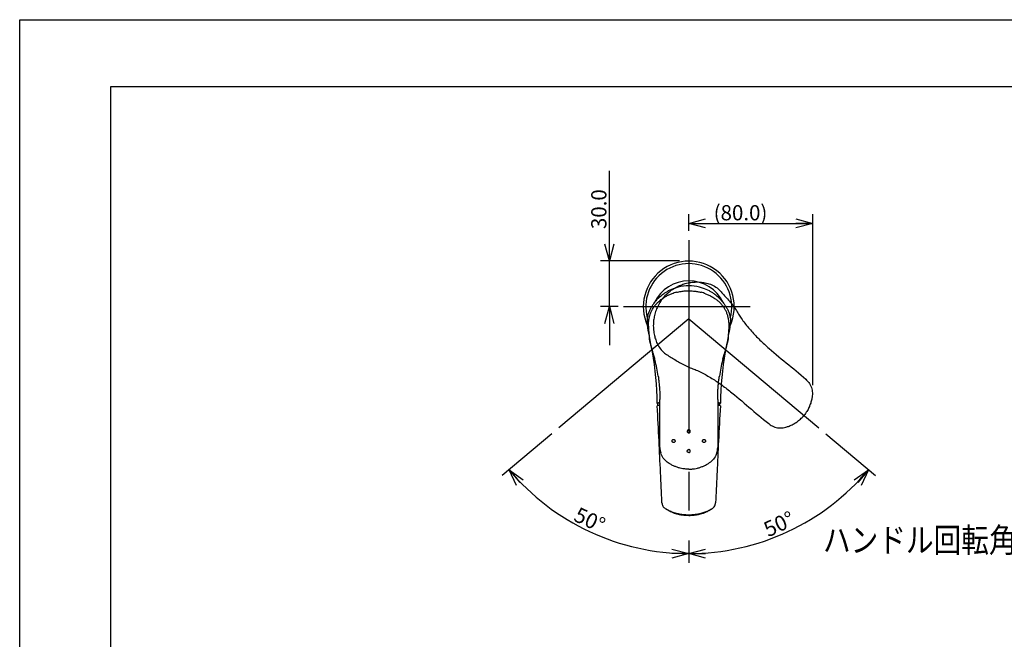
# Model space of a CAD drawing. Extents: x -210 to 210, y -148 to 148.
# Drawn here: x -210 to -48, y 47 to 148 of the extents above; entities that cross this region are included whole.
import ezdxf
from ezdxf.enums import TextEntityAlignment as Align

# ---------------------------------------------------------------- set-up
doc = ezdxf.new("R2010")
doc.units = 0
doc.linetypes.add('CENTER', pattern=[50.8, 31.75, -6.35, 6.35, -6.35])
doc.linetypes.add('DASHED', pattern=[19.05, 12.7, -6.35])
doc.layers.get('0').update_dxf_attribs({"linetype": 'CONTINUOUS'})
doc.layers.get('DEFPOINTS').update_dxf_attribs({"linetype": 'CONTINUOUS'})
doc.layers.add('LY_1', color=254, linetype='CONTINUOUS')
doc.styles.add('MX_DIMTXSTY_4', font='txt.shx', dxfattribs={"width": 1.35, "bigfont": 'extfont.shx'})
doc.styles.add('MX_DIMTXSTY_7', font='txt.shx', dxfattribs={"width": 1.4, "bigfont": 'extfont.shx'})
doc.styles.add('MX_NOTE_STANDARD', font='txt.shx', dxfattribs={"bigfont": 'extfont.shx'})
doc.dimstyles.new('MX_DIMSTYLE_1_4', dxfattribs={"dimtxt": 2.5, "dimasz": 2.5, "dimexe": 1.5, "dimexo": 1.5, "dimgap": 0.5, "dimtad": 1, "dimlfac": 4, "dimblk1": 'OPEN30', "dimblk2": 'OPEN30', "dimsah": 1, "dimcen": 2.5, "dimazin": 3, "dimtfac": 1, "dimtmove": 0, "dimatfit": 3})

# ---------------------------------------------------------------- blocks, each defined once
blk = doc.blocks.new('_OPEN30')
at = {"color": 0, "linetype": 'BYBLOCK'}
for p, q in [((-1, 0.267949), (0, 0)), ((0, 0), (-1, -0.267949)), ((0, 0), (-1, 0))]:
    blk.add_line(p, q, dxfattribs=at)
blk = doc.blocks.new('*D7')
at = {"color": 143, "linetype": 'CONTINUOUS'}
for p, q in [((-122.532334, 80.453815), (-130.700469, 73.599936)), ((-100, 62.908741), (-100, 59.284072))]:
    blk.add_line(p, q, dxfattribs=at)
blk.add_arc((-100, 99.360688), 38.576617, 220, 270, dxfattribs=at)
at = {"layer": 'DEFPOINTS', "color": 0, "linetype": 'CONTINUOUS'}
for p in [(-100, 99.360688), (-121.383267, 81.417996), (-116.303183, 64.3984), (-100, 64.408741)]:
    blk.add_point(p, dxfattribs=at)
at = {"color": 143, "linetype": 'CONTINUOUS', "xscale": 2.77, "yscale": 2.77, "zscale": 2.77, "rotation": 130}
blk.add_blockref('_OPEN30', (-129.551403, 74.564117), dxfattribs=at)
at = {"color": 143, "linetype": 'CONTINUOUS', "xscale": 2.77, "yscale": 2.77, "zscale": 2.77}
blk.add_blockref('_OPEN30', (-100, 60.784071), dxfattribs=at)
at = {"color": 143, "linetype": 'CONTINUOUS', "style": 'MX_DIMTXSTY_4', "width": 1.003584}
blk.add_text('50%%d', height=2.5, rotation=-25, dxfattribs=at).set_placement((-118.583273, 67.392535), align=Align.MIDDLE_LEFT)
blk = doc.blocks.new('*D8')
at = {"color": 143, "linetype": 'CONTINUOUS'}
for p, q in [((-77.467666, 80.453815), (-69.299531, 73.599936)), ((-100, 62.908741), (-100, 59.284072))]:
    blk.add_line(p, q, dxfattribs=at)
blk.add_arc((-100, 99.360688), 38.576617, 270, 320, dxfattribs=at)
at = {"layer": 'DEFPOINTS', "color": 0, "linetype": 'CONTINUOUS'}
for p in [(-100, 99.360688), (-78.616733, 81.417996), (-100, 64.408741), (-83.696817, 64.3984)]:
    blk.add_point(p, dxfattribs=at)
at = {"color": 143, "linetype": 'CONTINUOUS', "xscale": 2.77, "yscale": 2.77, "zscale": 2.77}
for p, rotation in [((-70.448597, 74.564117), 50), ((-100, 60.784071), 180)]:
    blk.add_blockref('_OPEN30', p, dxfattribs=dict(at, rotation=rotation))
at = {"color": 143, "linetype": 'CONTINUOUS', "style": 'MX_DIMTXSTY_4', "width": 1.003584}
blk.add_text('50%%d', height=2.5, rotation=25, dxfattribs=at).set_placement((-87.456072, 64.576342), align=Align.MIDDLE_LEFT)
blk = doc.blocks.new('*D27')
at = {"color": 143, "linetype": 'CONTINUOUS'}
for p, q in [((-100, 113.793471), (-100, 116.533843)), ((-100, 115.033843), (-79.625, 115.033843)), ((-79.625, 88.446965), (-79.625, 116.533843))]:
    blk.add_line(p, q, dxfattribs=at)
at = {"layer": 'DEFPOINTS', "color": 0, "linetype": 'CONTINUOUS'}
for p in [(-79.625, 115.033843), (-100, 112.293471), (-79.625, 86.946965)]:
    blk.add_point(p, dxfattribs=at)
at = {"color": 143, "linetype": 'CONTINUOUS', "xscale": 2.77, "yscale": 2.77, "zscale": 2.77, "rotation": 180}
blk.add_blockref('_OPEN30', (-100, 115.033843), dxfattribs=at)
at = {"color": 143, "linetype": 'CONTINUOUS', "xscale": 2.77, "yscale": 2.77, "zscale": 2.77}
blk.add_blockref('_OPEN30', (-79.625, 115.033843), dxfattribs=at)
at = {"color": 143, "linetype": 'CONTINUOUS', "style": 'MX_DIMTXSTY_7', "width": 0.989011}
blk.add_text('(80.0)', height=2.5, dxfattribs=at).set_placement((-95.911401, 116.783843), align=Align.MIDDLE_LEFT)
blk = doc.blocks.new('*D28')
at = {"color": 143, "linetype": 'CONTINUOUS'}
for p, q in [((-113.03767, 108.85562), (-113.03767, 123.687674)), ((-113.03767, 108.85562), (-113.03767, 115.20562)), ((-101.499999, 108.85562), (-114.53767, 108.85562)), ((-113.03767, 101.35562), (-113.03767, 108.85562)), ((-111.595966, 101.35562), (-114.53767, 101.35562)), ((-113.03767, 101.35562), (-113.03767, 95.00562))]:
    blk.add_line(p, q, dxfattribs=at)
at = {"layer": 'DEFPOINTS', "color": 0, "linetype": 'CONTINUOUS'}
for p in [(-113.03767, 108.85562), (-99.999999, 108.85562), (-110.095966, 101.35562)]:
    blk.add_point(p, dxfattribs=at)
at = {"color": 143, "linetype": 'CONTINUOUS', "xscale": 2.77, "yscale": 2.77, "zscale": 2.77}
for p, rotation in [((-113.03767, 108.85562), 270), ((-113.03767, 101.35562), 90)]:
    blk.add_blockref('_OPEN30', p, dxfattribs=dict(at, rotation=rotation))
at = {"color": 143, "linetype": 'CONTINUOUS', "style": 'MX_DIMTXSTY_4', "width": 0.987654}
blk.add_text('30.0', height=2.5, rotation=90, dxfattribs=at).set_placement((-114.78767, 114.099196), align=Align.MIDDLE_LEFT)

msp = doc.modelspace()

# ---------------------------------------------------------------- linework, layer by layer
at = {"layer": 'LY_1', "color": 130, "linetype": 'CONTINUOUS'}
for p, q in [((-210, 148.5), (210, 148.5)), ((-210, -148.5), (-210, 148.5))]:
    msp.add_line(p, q, dxfattribs=at)
at = {"layer": 'LY_1', "color": 120, "linetype": 'CONTINUOUS'}
for p, q in [((-195, 137.5), (197, 137.5)), ((-195, -138.5), (-195, 137.5))]:
    msp.add_line(p, q, dxfattribs=at)
at = {"layer": 'LY_1', "color": 110, "linetype": 'CENTER'}
for p, q in [((-100, 112.293471), (-100, 64.408741)), ((-110.730552, 101.35562), (-89.904034, 101.35562))]:
    msp.add_line(p, q, dxfattribs=at)
at = {"layer": 'LY_1', "color": 20, "linetype": 'CENTER'}
for q in [(-121.383268, 81.417996), (-78.616732, 81.417996)]:
    msp.add_line((-100, 99.360688), q, dxfattribs=at)
at = {"layer": 'LY_1', "color": 3, "linetype": 'CONTINUOUS'}
for p, q in [((-106.540204, 96.780047), (-106.539603, 96.75111)), ((-93.460402, 96.751001), (-93.459796, 96.780047)), ((-105.927542, 93.782418), (-105.926064, 93.777771)), ((-105.925668, 93.776547), (-105.836881, 93.496009)), ((-105.836847, 93.4959), (-105.828593, 93.470848)), ((-105.564919, 92.595884), (-105.561185, 92.581226)), ((-94.163119, 93.496009), (-94.074332, 93.776547)), ((-94.072417, 93.782546), (-94.073914, 93.777841)), ((-104.75, 78.228418), (-104.75, 86.126267)), ((-95.25, 86.126267), (-95.25, 78.228418)), ((-105.0625, 85.085609), (-105.0625, 85.421245)), ((-94.9375, 85.085609), (-94.9375, 85.421245)), ((-103.788937, 68.124655), (-103.739297, 68.097063)), ((-96.26082, 68.096999), (-96.211063, 68.124655))]:
    msp.add_line(p, q, dxfattribs=at)
for points in [[(-94.357549, 102.038441), (-94.790526, 102.800645), (-95.326576, 103.494789), (-95.955092, 104.107137), (-96.663638, 104.625574), (-97.438197, 105.039842), (-98.263442, 105.341745), (-99.123045, 105.52531), (-100, 105.586905), (-100.876955, 105.52531), (-101.736558, 105.341745), (-102.561803, 105.039842), (-103.336362, 104.625574), (-104.044908, 104.107137), (-104.673424, 103.494789), (-105.209474, 102.800645), (-105.642451, 102.038441)], [(-104.808352, 102.930486), (-104.686553, 103.038046), (-104.562375, 103.142865), (-104.43612, 103.2447), (-104.307616, 103.343679), (-104.176914, 103.439745), (-104.044082, 103.532841), (-103.938095, 103.603985), (-103.830867, 103.673239), (-103.722143, 103.740759), (-103.612242, 103.806348), (-103.50078, 103.870228), (-103.388211, 103.932126)], [(-101.736572, 104.571988), (-102.582438, 104.303411), (-103.388211, 103.932126)], [(-102.019852, 103.710221), (-101.834408, 103.756054), (-101.647845, 103.797152), (-101.461106, 103.833331), (-101.273513, 103.864762), (-101.085503, 103.891393), (-100.896883, 103.913276), (-100.748239, 103.927143), (-100.599351, 103.938059), (-100.449939, 103.946027), (-100.300394, 103.951019), (-100.150199, 103.953039), (-100, 103.952063)], [(-100, 103.952063), (-99.80895, 103.952787), (-99.61793, 103.948662), (-99.427912, 103.939733), (-99.238183, 103.926001), (-99.049195, 103.907513), (-98.860735, 103.884269), (-98.713025, 103.862668), (-98.565776, 103.838137), (-98.418721, 103.810614), (-98.272243, 103.780158), (-98.125842, 103.746651), (-97.980148, 103.710221)], [(-96.611789, 103.932126), (-97.417562, 104.303411), (-98.263428, 104.571988)], [(-95.191648, 102.930486), (-95.313447, 103.038046), (-95.437625, 103.142865), (-95.56388, 103.2447), (-95.692384, 103.343679), (-95.823086, 103.439745), (-95.955918, 103.532841), (-96.061905, 103.603985), (-96.169133, 103.673239), (-96.277857, 103.740759), (-96.387758, 103.806348), (-96.49922, 103.870228), (-96.611789, 103.932126)], [(-104.808352, 102.930486), (-104.934358, 102.813993), (-105.057575, 102.69454), (-105.176606, 102.57357), (-105.292756, 102.449835), (-105.404914, 102.324586), (-105.514119, 102.196753), (-105.619512, 102.067418), (-105.721881, 101.935678), (-105.799725, 101.831108), (-105.87565, 101.725139), (-105.949341, 101.618218), (-106.021067, 101.509968), (-106.090594, 101.400749), (-106.158111, 101.290277), (-106.223463, 101.178814), (-106.286765, 101.06618)], [(-106.124584, 100.607108), (-106.065523, 100.727305), (-106.00329, 100.845903), (-105.937831, 100.962979), (-105.869279, 101.078269), (-105.797377, 101.192144), (-105.722443, 101.30405), (-105.644676, 101.413695), (-105.563987, 101.521208), (-105.48082, 101.626033), (-105.394875, 101.728595), (-105.307982, 101.826881), (-105.218526, 101.922839), (-105.126464, 102.016477), (-105.03194, 102.107629), (-104.934656, 102.196551), (-104.835033, 102.282849), (-104.732477, 102.367006), (-104.627716, 102.448386)], [(-102.763893, 103.474181), (-102.903827, 103.419991), (-103.042647, 103.362989), (-103.179717, 103.303456), (-103.31556, 103.241178), (-103.449782, 103.176341), (-103.582675, 103.108821), (-103.71407, 103.038715), (-103.844034, 102.96599), (-103.978697, 102.886963), (-104.111662, 102.805114), (-104.2432, 102.720252), (-104.372911, 102.63262), (-104.501296, 102.541855), (-104.627716, 102.448386)], [(-97.236107, 103.474181), (-97.096173, 103.419991), (-96.957353, 103.362989), (-96.820283, 103.303456), (-96.68444, 103.241178), (-96.550218, 103.176341), (-96.417325, 103.108821), (-96.28593, 103.038715), (-96.155966, 102.96599), (-96.021303, 102.886963), (-95.888338, 102.805114), (-95.7568, 102.720252), (-95.627089, 102.63262), (-95.498704, 102.541855), (-95.372284, 102.448386)], [(-93.875416, 100.607108), (-93.934311, 100.72702), (-93.996357, 100.845344), (-94.061273, 100.961578), (-94.129243, 101.076049), (-94.200177, 101.18857), (-94.274088, 101.299159), (-94.351063, 101.407927), (-94.430908, 101.514606), (-94.513935, 101.619587), (-94.599745, 101.722307), (-94.687315, 101.821608), (-94.7775, 101.918541), (-94.870609, 102.013407), (-94.966224, 102.105746), (-95.064167, 102.195388), (-95.164481, 102.282374), (-95.267272, 102.366778), (-95.372284, 102.448386)], [(-95.191648, 102.930486), (-95.065642, 102.813993), (-94.942425, 102.69454), (-94.823394, 102.57357), (-94.707244, 102.449835), (-94.595086, 102.324586), (-94.485881, 102.196753), (-94.380488, 102.067418), (-94.278119, 101.935678), (-94.200275, 101.831108), (-94.12435, 101.725139), (-94.050659, 101.618218), (-93.978933, 101.509968), (-93.909406, 101.400749), (-93.841889, 101.290277), (-93.776537, 101.178814), (-93.713235, 101.06618)], [(-106.286765, 101.06618), (-106.353106, 100.941348), (-106.41579, 100.814626), (-106.473825, 100.688236), (-106.528188, 100.560228), (-106.578147, 100.432472), (-106.624422, 100.303334), (-106.666296, 100.175078), (-106.704501, 100.045682), (-106.738196, 99.918388), (-106.768301, 99.790199), (-106.793777, 99.666443), (-106.815859, 99.542037), (-106.849105, 99.296689), (-106.868624, 99.054316), (-106.875, 98.815079)], [(-106.625, 98.364048), (-106.623509, 98.491088), (-106.619005, 98.618065), (-106.611423, 98.745817), (-106.60078, 98.873349), (-106.586955, 99.001527), (-106.570017, 99.129331), (-106.549908, 99.257024), (-106.526669, 99.384185), (-106.500271, 99.510878), (-106.470753, 99.636881), (-106.438619, 99.760311), (-106.403462, 99.882913), (-106.365043, 100.005319), (-106.32357, 100.126725), (-106.27868, 100.248036), (-106.230728, 100.368172), (-106.179183, 100.488323), (-106.124584, 100.607108)], [(-93.375, 98.364048), (-93.376467, 98.490674), (-93.380922, 98.617238), (-93.388384, 98.743943), (-93.398861, 98.870432), (-93.412438, 98.997177), (-93.429076, 99.123556), (-93.44891, 99.250308), (-93.471826, 99.376538), (-93.498061, 99.503304), (-93.527419, 99.629382), (-93.559671, 99.753842), (-93.594997, 99.877465), (-93.633762, 100.00133), (-93.675632, 100.12418), (-93.720806, 100.246487), (-93.769085, 100.367604), (-93.820714, 100.488043), (-93.875416, 100.607108)], [(-93.713235, 101.06618), (-93.646974, 100.941566), (-93.584352, 100.815069), (-93.52662, 100.689498), (-93.472517, 100.562325), (-93.423012, 100.436), (-93.377138, 100.30831), (-93.335583, 100.18141), (-93.297625, 100.053389), (-93.263729, 99.926057), (-93.233422, 99.797825), (-93.20752, 99.672757), (-93.185076, 99.547023), (-93.166467, 99.423243), (-93.151253, 99.299001), (-93.131458, 99.055009), (-93.125, 98.815079)], [(-106.858027, 98.573146), (-106.851522, 98.493403), (-106.845721, 98.427752), (-106.840847, 98.375734), (-106.836977, 98.336156), (-106.833284, 98.299658), (-106.82581, 98.229265), (-106.818083, 98.160747), (-106.813418, 98.121226), (-106.809318, 98.087526), (-106.805697, 98.058512), (-106.80186, 98.02848), (-106.797682, 97.996581), (-106.793157, 97.962922), (-106.788277, 97.927621), (-106.782125, 97.884526), (-106.775468, 97.839582), (-106.768346, 97.793284), (-106.760941, 97.746661), (-106.753269, 97.699707), (-106.745324, 97.65232), (-106.737085, 97.604385), (-106.728526, 97.555783), (-106.719603, 97.50638), (-106.710261, 97.456036), (-106.700436, 97.404629), (-106.690932, 97.356484), (-106.685721, 97.330701), (-106.680911, 97.307241), (-106.676522, 97.2861), (-106.672572, 97.267269), (-106.66816, 97.246442), (-106.660856, 97.212424), (-106.6521, 97.172355), (-106.644617, 97.138673), (-106.638677, 97.112269), (-106.633802, 97.090802), (-106.628177, 97.066278), (-106.621645, 97.038091), (-106.61503, 97.009838), (-106.608317, 96.981449), (-106.601559, 96.953125), (-106.594813, 96.92508), (-106.588811, 96.900295), (-106.583809, 96.879726), (-106.578473, 96.857861), (-106.574068, 96.839851), (-106.570558, 96.825519), (-106.567402, 96.81264), (-106.563816, 96.798006), (-106.559823, 96.781703), (-106.555465, 96.763872), (-106.553243, 96.754762), (-106.551151, 96.746169), (-106.549189, 96.738089), (-106.547353, 96.73051), (-106.54564, 96.723421), (-106.54402, 96.716693), (-106.542196, 96.709093), (-106.539744, 96.698821), (-106.537927, 96.691167)], [(-106.623447, 98.149283), (-106.624698, 98.269358), (-106.625, 98.364048)], [(-93.462121, 96.691013), (-93.461112, 96.695282), (-93.459147, 96.703559), (-93.456473, 96.714751), (-93.453998, 96.725057), (-93.451748, 96.73439), (-93.449745, 96.742675), (-93.447793, 96.75073), (-93.445288, 96.761044), (-93.441546, 96.776416), (-93.436907, 96.795446), (-93.431771, 96.816497), (-93.427373, 96.834534), (-93.424474, 96.846433), (-93.422152, 96.855977), (-93.420213, 96.863955), (-93.417787, 96.873952), (-93.414766, 96.886423), (-93.409887, 96.906619), (-93.404126, 96.930585), (-93.398371, 96.954665), (-93.388874, 96.99476), (-93.379828, 97.033422), (-93.371299, 97.070356), (-93.362989, 97.106841), (-93.356466, 97.135857), (-93.34936, 97.167863), (-93.341286, 97.204776), (-93.332217, 97.246984), (-93.320996, 97.300392), (-93.308638, 97.360871), (-93.296343, 97.422999), (-93.284416, 97.485368), (-93.272882, 97.547877), (-93.262442, 97.606554), (-93.255581, 97.646305), (-93.24971, 97.681141), (-93.243335, 97.71988), (-93.236135, 97.764877), (-93.228306, 97.81542), (-93.220086, 97.870494), (-93.212778, 97.921365), (-93.205258, 97.975826), (-93.198137, 98.029588), (-93.192576, 98.073216), (-93.188527, 98.10599), (-93.182394, 98.157375), (-93.176736, 98.206843), (-93.174025, 98.231337), (-93.170857, 98.260623), (-93.16667, 98.300505), (-93.161551, 98.351292), (-93.155619, 98.41336), (-93.149028, 98.487145), (-93.141973, 98.573145)], [(-93.376553, 98.149283), (-93.375302, 98.269358), (-93.375, 98.364048)], [(-106.539603, 96.751113), (-106.538312, 96.711955), (-106.537611, 96.676575), (-106.537205, 96.645933), (-106.536941, 96.620809), (-106.536756, 96.601778), (-106.536581, 96.58399), (-106.536365, 96.563655), (-106.535781, 96.519411), (-106.534742, 96.465813), (-106.532914, 96.402958), (-106.531583, 96.368201), (-106.530218, 96.337926), (-106.528902, 96.31225), (-106.527132, 96.281599), (-106.524327, 96.239415), (-106.520138, 96.186078), (-106.515434, 96.134999), (-106.510925, 96.091872), (-106.506891, 96.056864), (-106.50254, 96.022082), (-106.497108, 95.982098), (-106.490402, 95.936951), (-106.47745, 95.859563), (-106.46044, 95.771329), (-106.44694, 95.708622), (-106.433744, 95.651834), (-106.421501, 95.602304), (-106.410451, 95.559837), (-106.399433, 95.519347), (-106.3876, 95.477679), (-106.369636, 95.417364), (-106.361532, 95.391182), (-106.354177, 95.367927), (-106.348182, 95.349312), (-106.343713, 95.33553), (-106.340743, 95.326378), (-106.338628, 95.319849), (-106.335993, 95.311705), (-106.33285, 95.301959), (-106.329369, 95.291123), (-106.326206, 95.281224), (-106.322152, 95.268444), (-106.318619, 95.257198), (-106.316903, 95.251694)], [(-106.352371, 95.537222), (-106.344428, 95.404326), (-106.328768, 95.308232)], [(-93.683673, 95.248975), (-93.682543, 95.252497), (-93.681244, 95.256557), (-93.680134, 95.260052), (-93.677749, 95.267464), (-93.673866, 95.279467), (-93.669169, 95.294032), (-93.664442, 95.308751), (-93.659558, 95.324002), (-93.651332, 95.349821), (-93.642628, 95.377394), (-93.634978, 95.401966), (-93.627435, 95.42655), (-93.61937, 95.453273), (-93.611719, 95.479101), (-93.602699, 95.510268), (-93.592579, 95.546511), (-93.582255, 95.585129), (-93.561818, 95.66752), (-93.542149, 95.756274), (-93.525368, 95.842222), (-93.512167, 95.919029), (-93.503705, 95.974263), (-93.49657, 96.025876), (-93.490605, 96.073853), (-93.484874, 96.126194), (-93.479209, 96.187038), (-93.474448, 96.249572), (-93.471553, 96.296237), (-93.469852, 96.328702), (-93.468296, 96.36352), (-93.466822, 96.403756), (-93.465232, 96.462204), (-93.464273, 96.514467), (-93.463708, 96.558807), (-93.463353, 96.594107), (-93.463204, 96.609755), (-93.463012, 96.629233), (-93.462739, 96.653651), (-93.462319, 96.682516), (-93.461618, 96.715214), (-93.460401, 96.751005)], [(-93.67125, 95.308144), (-93.654325, 95.415195), (-93.647629, 95.537222)], [(-106.328734, 95.308069), (-106.309521, 95.216509), (-106.293635, 95.142879), (-106.281361, 95.087195), (-106.272919, 95.049471), (-106.267211, 95.024223), (-106.261249, 94.998068), (-106.245586, 94.930367), (-106.227088, 94.852214), (-106.200818, 94.744344), (-106.169898, 94.621682), (-106.13887, 94.502849), (-106.12102, 94.436263), (-106.103808, 94.373219), (-106.087286, 94.313719), (-106.070472, 94.254146), (-106.049941, 94.182684), (-106.025699, 94.100023), (-105.997168, 94.004985), (-105.964058, 93.897548), (-105.926035, 93.777683)], [(-105.959677, 93.987159), (-105.952196, 93.888281), (-105.929258, 93.787946), (-105.927542, 93.782418)], [(-105.864753, 93.677493), (-105.917466, 93.851105), (-105.959677, 93.987159)], [(-94.040323, 93.987159), (-94.093925, 93.813945), (-94.135247, 93.677493)], [(-94.073965, 93.777683), (-94.016688, 93.959663), (-93.966479, 94.126498), (-93.922694, 94.278244), (-93.884769, 94.414937), (-93.85221, 94.536595), (-93.824589, 94.643229), (-93.801274, 94.735902), (-93.788738, 94.786806), (-93.777527, 94.833005), (-93.767591, 94.8745), (-93.758888, 94.911291), (-93.750605, 94.946697), (-93.740917, 94.988617), (-93.727925, 95.045725), (-93.711819, 95.118011), (-93.692837, 95.205463), (-93.671266, 95.308067)], [(-94.072417, 93.782546), (-94.065929, 93.804352), (-94.046628, 93.896382), (-94.040323, 93.987159)], [(-105.864753, 93.677493), (-105.858447, 93.591093), (-105.839122, 93.503442), (-105.836847, 93.4959)], [(-105.828508, 93.470606), (-105.808421, 93.412836), (-105.791329, 93.362703), (-105.777136, 93.320374), (-105.765652, 93.285644), (-105.755754, 93.255363), (-105.747155, 93.228784), (-105.739748, 93.205687), (-105.728229, 93.169383), (-105.713983, 93.123826), (-105.699315, 93.07613), (-105.687561, 93.037318), (-105.678539, 93.007154), (-105.667635, 92.970259), (-105.654574, 92.925415), (-105.642117, 92.881952), (-105.631925, 92.845882), (-105.626495, 92.826469), (-105.620619, 92.8053), (-105.619967, 92.802941)], [(-94.438815, 92.581226), (-94.426335, 92.629974), (-94.423896, 92.639399)], [(-94.391159, 92.762367), (-94.374239, 92.823826), (-94.357937, 92.881764), (-94.3305, 92.976606), (-94.301783, 93.072527), (-94.272854, 93.165946), (-94.246123, 93.249581), (-94.237256, 93.276781), (-94.225493, 93.312462), (-94.210673, 93.356771), (-94.192708, 93.409551), (-94.171492, 93.470606)], [(-94.171435, 93.470768), (-94.166495, 93.485358), (-94.163146, 93.495922)], [(-94.163146, 93.495922), (-94.142924, 93.582171), (-94.135247, 93.677493)], [(-105.030547, 89.933026), (-105.005198, 89.757355), (-104.981036, 89.581515), (-104.95806, 89.405515), (-104.936256, 89.229235), (-104.915645, 89.052812), (-104.896231, 88.876253), (-104.877997, 88.699363), (-104.86097, 88.522352), (-104.84515, 88.345229), (-104.830519, 88.167723), (-104.817105, 87.990122), (-104.804908, 87.812432), (-104.793417, 87.625813), (-104.783271, 87.439116), (-104.774473, 87.252351), (-104.767005, 87.065047), (-104.760892, 86.877694), (-104.756135, 86.6903), (-104.752726, 86.502304), (-104.750681, 86.314289), (-104.75, 86.126267)], [(-95.25, 86.126267), (-95.249379, 86.305756), (-95.247516, 86.485239), (-95.244409, 86.664705), (-95.240074, 86.84362), (-95.234502, 87.0225), (-95.227696, 87.201337), (-95.219675, 87.379678), (-95.210427, 87.55796), (-95.199951, 87.736173), (-95.188274, 87.913944), (-95.175378, 88.09163), (-95.161264, 88.269224), (-95.145202, 88.454857), (-95.127813, 88.640371), (-95.109098, 88.825755), (-95.089088, 89.01077), (-95.067762, 89.195639), (-95.045127, 89.380352), (-95.021205, 89.564755), (-94.99598, 89.748983), (-94.969453, 89.933026)], [(-104.75, 85.19991), (-104.972525, 85.119837), (-105.1875, 85.03616)], [(-94.8125, 85.03616), (-95.027475, 85.119837), (-95.25, 85.19991)], [(-100, 81.118804), (-100.042586, 81.115177), (-100.083975, 81.104526), (-100.122973, 81.087039), (-100.158495, 81.063286), (-100.189381, 81.033918), (-100.214887, 80.999781), (-100.234046, 80.96209), (-100.2466, 80.921716), (-100.25206, 80.880095), (-100.250479, 80.838143), (-100.241846, 80.797201), (-100.22652, 80.758262), (-100.204814, 80.722391), (-100.177465, 80.690607), (-100.14497, 80.663698), (-100.108469, 80.642533), (-100.068631, 80.627679), (-100.02688, 80.619632), (-100, 80.618201)], [(-100, 80.618201), (-99.957426, 80.621825), (-99.916049, 80.63248), (-99.877061, 80.649977), (-99.841547, 80.673744), (-99.810662, 80.703127), (-99.785154, 80.737277), (-99.765982, 80.774989), (-99.753415, 80.815379), (-99.747943, 80.857015), (-99.749514, 80.898974), (-99.758139, 80.939909), (-99.773459, 80.978835), (-99.795155, 81.014679), (-99.822495, 81.046435), (-99.85498, 81.073318), (-99.891469, 81.094464), (-99.931307, 81.109313), (-99.973059, 81.117365), (-100, 81.118804)], [(-102.642276, 79.070088), (-102.674656, 79.09789), (-102.702158, 79.1308), (-102.723925, 79.167982), (-102.739395, 79.208327), (-102.747995, 79.250556), (-102.749636, 79.29359), (-102.744223, 79.335901), (-102.732041, 79.376593), (-102.713401, 79.414392), (-102.688903, 79.448385), (-102.659065, 79.477658), (-102.624871, 79.501368), (-102.586937, 79.518903), (-102.546607, 79.52969), (-102.504638, 79.533359), (-102.462536, 79.529803), (-102.421277, 79.518953), (-102.382235, 79.501208), (-102.346564, 79.476962), (-102.315254, 79.446976), (-102.289417, 79.412199), (-102.269578, 79.373538), (-102.256511, 79.332384), (-102.250343, 79.289652), (-102.251339, 79.246867), (-102.259309, 79.204944), (-102.274059, 79.165235), (-102.295081, 79.128675), (-102.321587, 79.096601), (-102.352909, 79.069485)], [(-97.647091, 79.069485), (-97.678808, 79.097008), (-97.705566, 79.129612), (-97.726513, 79.166465), (-97.741109, 79.206465), (-97.748817, 79.248377), (-97.749566, 79.291105), (-97.743266, 79.333352), (-97.73022, 79.374028), (-97.710658, 79.412081), (-97.685277, 79.446371), (-97.654509, 79.476091), (-97.619463, 79.500245), (-97.580771, 79.518214), (-97.539829, 79.529383), (-97.497541, 79.533352), (-97.455325, 79.530023), (-97.414369, 79.51937), (-97.375838, 79.501772), (-97.341042, 79.477745), (-97.310742, 79.44797), (-97.286071, 79.413507), (-97.267407, 79.375176), (-97.255453, 79.334349), (-97.250295, 79.291943), (-97.252156, 79.24931), (-97.260847, 79.207502), (-97.27624, 79.167637), (-97.297789, 79.130875), (-97.325311, 79.097923), (-97.357724, 79.070088)], [(-102.352909, 79.069485), (-102.389158, 79.047606), (-102.428521, 79.032307), (-102.469883, 79.024098), (-102.512058, 79.023089), (-102.553987, 79.029428), (-102.594364, 79.042849), (-102.642276, 79.070088)], [(-100.242967, 77.690416), (-100.228614, 77.729721), (-100.207844, 77.766083), (-100.181182, 77.798423), (-100.149469, 77.82591), (-100.11345, 77.847763), (-100.074274, 77.86339), (-100.037551, 77.871651), (-100, 77.874443)], [(-99.757033, 77.690416), (-99.771386, 77.729721), (-99.792156, 77.766083), (-99.818818, 77.798423), (-99.850531, 77.82591), (-99.88655, 77.847763), (-99.925726, 77.86339), (-99.962449, 77.871651), (-100, 77.874443)], [(-97.357724, 79.070088), (-97.394464, 79.048024), (-97.434213, 79.032544), (-97.475873, 79.024176), (-97.518247, 79.023056), (-97.560168, 79.029335), (-97.600411, 79.042752), (-97.647091, 79.069485)], [(-103.365385, 75.673646), (-103.556564, 75.809817), (-103.735307, 75.959149), (-103.901995, 76.121401), (-104.056657, 76.296703), (-104.198713, 76.484808), (-104.323555, 76.679), (-104.433245, 76.881352), (-104.527742, 77.091773), (-104.606758, 77.310601)], [(-100, 77.377719), (-100.04238, 77.381294), (-100.083571, 77.391836), (-100.122382, 77.409151), (-100.157741, 77.432664), (-100.188528, 77.461755), (-100.213971, 77.495558), (-100.233139, 77.532936), (-100.245727, 77.572966), (-100.25125, 77.614267), (-100.249745, 77.65589), (-100.242967, 77.690416)], [(-100, 77.377719), (-99.95762, 77.381294), (-99.916429, 77.391836), (-99.877618, 77.409151), (-99.842259, 77.432664), (-99.811472, 77.461755), (-99.786029, 77.495558), (-99.766861, 77.532936), (-99.754273, 77.572966), (-99.74875, 77.614267), (-99.750255, 77.65589), (-99.757033, 77.690416)], [(-95.393242, 77.310601), (-95.473817, 77.087927), (-95.570364, 76.874085), (-95.68248, 76.668806), (-95.810211, 76.472058), (-95.953304, 76.284577), (-96.10622, 76.112817), (-96.270685, 75.953757), (-96.446691, 75.807306), (-96.634615, 75.673646)], [(-101.682692, 74.897493), (-101.808233, 74.935336), (-101.932945, 74.975849), (-102.056049, 75.018759), (-102.178215, 75.064269), (-102.298944, 75.11217), (-102.418643, 75.162592), (-102.537064, 75.215406), (-102.654366, 75.270662), (-102.776037, 75.331155), (-102.896368, 75.394269), (-103.015589, 75.460139), (-103.133359, 75.528573), (-103.250159, 75.599857), (-103.365385, 75.673646)], [(-100, 74.657798), (-100.160057, 74.659923), (-100.320012, 74.666312), (-100.478805, 74.676891), (-100.637259, 74.691671), (-100.794804, 74.710572), (-100.951797, 74.733603), (-101.197062, 74.778067), (-101.44069, 74.832687), (-101.562027, 74.863847), (-101.682692, 74.897493)], [(-100, 74.657798), (-99.839943, 74.659923), (-99.679988, 74.666312), (-99.521195, 74.676891), (-99.362741, 74.691671), (-99.205196, 74.710572), (-99.048203, 74.733603), (-98.802938, 74.778067), (-98.55931, 74.832687), (-98.437973, 74.863847), (-98.317308, 74.897493)], [(-98.317308, 74.897493), (-98.191767, 74.935336), (-98.067055, 74.975849), (-97.943951, 75.018759), (-97.821785, 75.064269), (-97.701056, 75.11217), (-97.581357, 75.162592), (-97.462936, 75.215406), (-97.345634, 75.270662), (-97.223963, 75.331155), (-97.103632, 75.394269), (-96.984411, 75.460139), (-96.866641, 75.528573), (-96.749841, 75.599857), (-96.634615, 75.673646)], [(-104.405974, 69.120918), (-104.417224, 69.352395), (-104.428404, 69.583875), (-104.439556, 69.816243), (-104.450643, 70.048615), (-104.461708, 70.281742), (-104.47272, 70.514872), (-104.483714, 70.748622), (-104.494664, 70.982375), (-104.5056, 71.216615), (-104.516503, 71.450856), (-104.527395, 71.685452), (-104.538266, 71.920048), (-104.549649, 72.166077), (-104.561018, 72.412108), (-104.572381, 72.658138), (-104.583742, 72.904185), (-104.595109, 73.150231), (-104.60649, 73.396277), (-104.617876, 73.641993), (-104.629283, 73.887708), (-104.640706, 74.133422)], [(-95.359294, 74.133422), (-95.370199, 73.898886), (-95.381088, 73.66435), (-95.391958, 73.429813), (-95.402823, 73.194961), (-95.413675, 72.960108), (-95.42452, 72.725255), (-95.435366, 72.490388), (-95.446217, 72.255522), (-95.457078, 72.020656), (-95.46794, 71.786076), (-95.478821, 71.551498), (-95.489728, 71.31692), (-95.500019, 71.09617), (-95.510341, 70.875421), (-95.520678, 70.655132), (-95.531054, 70.434846), (-95.541448, 70.215132), (-95.55189, 69.99542), (-95.562352, 69.776393), (-95.572872, 69.557369), (-95.583418, 69.339142), (-95.594026, 69.120918)], [(-104.405974, 69.120918), (-104.391744, 68.984652), (-104.362559, 68.85176), (-104.318357, 68.722244), (-104.259844, 68.598843), (-104.187932, 68.483387), (-104.104208, 68.377828), (-104.008923, 68.282051), (-103.903879, 68.197673), (-103.788937, 68.124655)], [(-102.910535, 67.619879), (-102.989719, 67.661326), (-103.056836, 67.697627), (-103.112319, 67.728372), (-103.156509, 67.753293), (-103.191459, 67.773268), (-103.223158, 67.791589), (-103.252075, 67.808452), (-103.298302, 67.83566), (-103.348626, 67.865579), (-103.409082, 67.90183), (-103.440645, 67.920861), (-103.468978, 67.937974), (-103.494069, 67.953124), (-103.515915, 67.966293), (-103.535154, 67.977864), (-103.558327, 67.991776), (-103.592723, 68.012341), (-103.634552, 68.037113), (-103.683541, 68.065613), (-103.73942, 68.097131)], [(-103.739297, 68.097063), (-103.602044, 68.023455), (-103.463213, 67.952851), (-103.297386, 67.87343), (-103.129585, 67.798269), (-102.959687, 67.727266), (-102.788062, 67.660545), (-102.614215, 67.597899), (-102.43888, 67.539544), (-102.262226, 67.485464), (-102.084322, 67.435649), (-101.906005, 67.390284), (-101.726668, 67.349138), (-101.557057, 67.314245), (-101.386726, 67.283061), (-101.215686, 67.255564), (-101.044094, 67.231744), (-100.871632, 67.211531), (-100.698781, 67.194984), (-100.52489, 67.182057), (-100.350762, 67.172822), (-100.175416, 67.167247), (-100, 67.165402)], [(-100, 67.165402), (-99.813656, 67.167484), (-99.627397, 67.173777), (-99.441854, 67.184244), (-99.256597, 67.198902), (-99.071837, 67.217744), (-98.887555, 67.240797), (-98.703709, 67.2681), (-98.520541, 67.299632), (-98.338758, 67.335268), (-98.157857, 67.375141), (-97.979261, 67.418949), (-97.801754, 67.466979), (-97.636312, 67.515887), (-97.472024, 67.568536), (-97.309374, 67.6248), (-97.148063, 67.684797), (-96.988197, 67.748515), (-96.829868, 67.815963), (-96.672806, 67.88732), (-96.517504, 67.962427), (-96.388476, 68.028413), (-96.26082, 68.096999)], [(-96.26064, 68.097098), (-96.303578, 68.072979), (-96.343167, 68.050172), (-96.379059, 68.029144), (-96.410951, 68.010243), (-96.440266, 67.99272), (-96.494638, 67.959941), (-96.555806, 67.92293), (-96.613828, 67.887966), (-96.649243, 67.866745), (-96.68324, 67.846485), (-96.7183, 67.825731), (-96.754477, 67.804497), (-96.795284, 67.780796), (-96.848724, 67.750206), (-96.916185, 67.712391), (-96.998053, 67.667819), (-97.094664, 67.617234)], [(-96.211063, 68.124655), (-96.094044, 68.199162), (-95.987162, 68.285585), (-95.890474, 68.38385), (-95.806282, 68.491668), (-95.735391, 68.607653), (-95.678739, 68.729459), (-95.636086, 68.856651), (-95.607862, 68.987107), (-95.594026, 69.120918)], [(-100.474604, 67.031964), (-100.620547, 67.041569), (-100.775055, 67.054621), (-100.929285, 67.07065), (-101.083358, 67.089723), (-101.237015, 67.111897), (-101.389852, 67.137202), (-101.542111, 67.165783), (-101.692871, 67.197565), (-101.842858, 67.232822), (-101.991369, 67.271534), (-102.138841, 67.314021), (-102.363162, 67.387174), (-102.58413, 67.470664), (-102.800859, 67.565807), (-102.912265, 67.620768)], [(-100, 67.01858), (-100.155414, 67.019988), (-100.310779, 67.024289), (-100.474604, 67.031964)], [(-99.525323, 67.031969), (-99.65848, 67.025482), (-99.829207, 67.020282), (-100, 67.01858)], [(-99.525261, 67.031973), (-99.537019, 67.031525), (-99.562081, 67.03065), (-99.59123, 67.029589)], [(-97.093404, 67.617879), (-97.09644, 67.616326), (-97.250511, 67.541922), (-97.407227, 67.474183), (-97.626736, 67.39073), (-97.850395, 67.31729), (-98.077841, 67.253012), (-98.308914, 67.197171), (-98.47576, 67.162248), (-98.643413, 67.13141), (-98.811494, 67.104545), (-98.980138, 67.081481), (-99.149141, 67.062117), (-99.318516, 67.046361), (-99.525323, 67.031969)]]:
    msp.add_lwpolyline(points, dxfattribs=at)
at = {"layer": 'LY_1', "color": 20, "linetype": 'DASHED'}
for points in [[(-104.156059, 102.848035), (-103.991449, 103.036321), (-103.820434, 103.219149), (-103.643202, 103.396215), (-103.459939, 103.567212), (-103.270833, 103.731836), (-103.076071, 103.88978), (-102.875841, 104.040739), (-102.69408, 104.168395), (-102.508393, 104.290246), (-102.318999, 104.406207), (-102.126113, 104.516191), (-101.929956, 104.620115), (-101.730743, 104.717894), (-101.528694, 104.809441), (-101.324025, 104.894672), (-101.144616, 104.963396), (-100.963503, 105.027282), (-100.780787, 105.086306), (-100.596569, 105.140443), (-100.361117, 105.201988), (-100.123676, 105.255587), (-99.884508, 105.301183), (-99.643874, 105.338721), (-99.420146, 105.366234), (-99.195631, 105.386785), (-98.970575, 105.40036), (-98.745221, 105.406943), (-98.519816, 105.406519), (-98.294602, 105.399075), (-98.100096, 105.386949), (-97.906042, 105.369499), (-97.712565, 105.346665), (-97.519793, 105.318391), (-97.306253, 105.280333), (-97.094194, 105.23468), (-96.884067, 105.180651), (-96.676325, 105.117463), (-96.440968, 105.032717), (-96.210216, 104.935214), (-95.984916, 104.825343), (-95.765921, 104.703495), (-95.554078, 104.57006), (-95.350239, 104.425427), (-95.246118, 104.344583), (-95.144864, 104.26049), (-94.985725, 104.115658), (-94.833592, 103.963344), (-94.686721, 103.805399), (-94.543368, 103.643673), (-94.401789, 103.480015), (-94.26024, 103.316276), (-94.104773, 103.139736), (-93.948035, 102.964606), (-93.790784, 102.790204), (-93.633775, 102.615846), (-93.477767, 102.440851), (-93.323518, 102.264535), (-93.171783, 102.086218), (-93.023322, 101.905216), (-92.87456, 101.715622), (-92.729674, 101.522843), (-92.58827, 101.327263), (-92.449958, 101.129261), (-92.314345, 100.92922), (-92.181039, 100.72752), (-92.049647, 100.524544), (-91.919778, 100.320674), (-91.809526, 100.14587), (-91.699462, 99.971076), (-91.58895, 99.796675), (-91.477352, 99.623053), (-91.364029, 99.450594), (-91.227136, 99.248589), (-91.087084, 99.048695), (-90.944016, 98.850861), (-90.798076, 98.655034), (-90.649409, 98.46116), (-90.498157, 98.269188), (-90.344464, 98.079064), (-90.188475, 97.890736), (-90.030332, 97.704151), (-89.870179, 97.519256), (-89.70816, 97.335999), (-89.544419, 97.154326), (-89.37206, 96.966608), (-89.198038, 96.780517), (-89.022408, 96.596015), (-88.845221, 96.413067), (-88.666531, 96.231634), (-88.486391, 96.05168), (-88.304854, 95.873167), (-88.121972, 95.696057), (-87.937798, 95.520315), (-87.752387, 95.345902), (-87.565789, 95.172781), (-87.37806, 95.000915), (-87.18925, 94.830268), (-86.999414, 94.660801), (-86.808604, 94.492477), (-86.410959, 94.147608), (-86.009959, 93.806759), (-85.60619, 93.469214), (-85.200238, 93.134258), (-84.792691, 92.801174), (-84.384135, 92.469247), (-83.975156, 92.137761), (-83.566342, 91.806), (-83.158278, 91.473247), (-82.75155, 91.138789), (-82.346747, 90.801907), (-81.944454, 90.461887), (-81.545257, 90.118013), (-81.149744, 89.769568), (-80.758501, 89.415838), (-80.635378, 89.301583), (-80.5155, 89.184276), (-80.401621, 89.061475), (-80.267968, 88.893869), (-80.147487, 88.716147), (-80.031285, 88.51567), (-79.930195, 88.307312), (-79.845541, 88.092889), (-79.777178, 87.872757), (-79.724394, 87.643024), (-79.689655, 87.412448), (-79.672373, 87.17988), (-79.672871, 86.946966), (-79.691446, 86.712985), (-79.70872, 86.577245), (-79.729457, 86.441992), (-79.752811, 86.307801), (-79.778908, 86.174117), (-79.817194, 86.0013), (-79.860419, 85.829627), (-79.908509, 85.65924), (-79.960302, 85.493634), (-80.016687, 85.32955), (-80.077657, 85.167137), (-80.126778, 85.045563), (-80.178492, 84.925067), (-80.247949, 84.773494), (-80.32152, 84.623857), (-80.399163, 84.476286), (-80.49197, 84.3118), (-80.589877, 84.150291), (-80.692815, 83.991918), (-80.814706, 83.817445), (-80.942671, 83.647386), (-81.076488, 83.481976)], [(-104.156059, 102.848035), (-104.312899, 102.653231), (-104.463254, 102.453066), (-104.606853, 102.247779), (-104.74343, 102.037607), (-104.872715, 101.822788), (-104.994439, 101.603558), (-105.108335, 101.380156), (-105.202489, 101.178989), (-105.290245, 100.974965), (-105.371556, 100.768311), (-105.446375, 100.559257), (-105.514658, 100.348033), (-105.576358, 100.134868), (-105.631429, 99.919991), (-105.679825, 99.703632), (-105.71635, 99.515015), (-105.747817, 99.32556), (-105.774216, 99.13537), (-105.795541, 98.94455), (-105.815265, 98.701988), (-105.826818, 98.458846), (-105.83019, 98.215394), (-105.825373, 97.971898), (-105.813618, 97.746791), (-105.79487, 97.522118), (-105.769158, 97.298124), (-105.736509, 97.075051), (-105.69695, 96.853143), (-105.650511, 96.632644), (-105.604794, 96.443198), (-105.553911, 96.255123), (-105.497828, 96.068551), (-105.436508, 95.883617), (-105.361948, 95.67993), (-105.280165, 95.479019), (-105.190468, 95.281467), (-105.092166, 95.087853), (-104.967839, 94.870788), (-104.831747, 94.660473), (-104.684423, 94.457675), (-104.526398, 94.263165), (-104.358203, 94.077712), (-104.180372, 93.902085), (-104.082675, 93.813584), (-103.982278, 93.728471), (-103.812011, 93.596899), (-103.635594, 93.473526), (-103.454545, 93.356314), (-103.270383, 93.243222), (-103.084626, 93.132213), (-102.898795, 93.021247), (-102.697941, 92.898798), (-102.498254, 92.774853), (-102.299194, 92.650274), (-102.100221, 92.525928), (-101.900794, 92.402678), (-101.700372, 92.281389), (-101.498416, 92.162924), (-101.294383, 92.048149), (-101.081837, 91.934569), (-100.866829, 91.82536), (-100.649665, 91.720067), (-100.430653, 91.618239), (-100.210102, 91.519423), (-99.988319, 91.423167), (-99.765611, 91.329017), (-99.542285, 91.236523), (-99.350992, 91.1583), (-99.159741, 91.080261), (-98.9688, 91.001713), (-98.778437, 90.921959), (-98.58892, 90.840305), (-98.366212, 90.740569), (-98.145036, 90.637356), (-97.925364, 90.530815), (-97.707169, 90.421098), (-97.490425, 90.308355), (-97.275105, 90.192736), (-97.061181, 90.074393), (-96.848626, 89.953476), (-96.637414, 89.830136), (-96.427518, 89.704523), (-96.218911, 89.576788), (-96.011565, 89.447081), (-95.796769, 89.309938), (-95.583286, 89.170874), (-95.37109, 89.029951), (-95.160153, 88.887224), (-94.950448, 88.742755), (-94.741946, 88.5966), (-94.534621, 88.448819), (-94.328445, 88.29947), (-94.123391, 88.148612), (-93.919432, 87.996304), (-93.716539, 87.842603), (-93.514685, 87.68757), (-93.313844, 87.531261), (-93.113986, 87.373737), (-92.915086, 87.215055), (-92.506406, 86.883337), (-92.101103, 86.547617), (-91.698572, 86.208596), (-91.298212, 85.866976), (-90.899419, 85.52346), (-90.501589, 85.178749), (-90.104121, 84.833546), (-89.70641, 84.488552), (-89.307853, 84.144469), (-88.907848, 83.801999), (-88.505791, 83.461844), (-88.101079, 83.124707), (-87.693109, 82.791288), (-87.281279, 82.462291), (-86.864983, 82.138416), (-86.731084, 82.037003), (-86.594743, 81.939317), (-86.454032, 81.848492), (-86.265764, 81.745974), (-86.06982, 81.658184), (-85.852211, 81.57856), (-85.629465, 81.515187), (-85.403599, 81.469053), (-85.17494, 81.439955), (-84.939532, 81.427865), (-84.706426, 81.433693), (-84.47439, 81.457058), (-84.245101, 81.497994), (-84.017901, 81.556917), (-83.887223, 81.5975), (-83.757625, 81.641408), (-83.629528, 81.68771), (-83.502407, 81.736624), (-83.338864, 81.804337), (-83.177305, 81.876716), (-83.017857, 81.953664), (-82.863761, 82.033426), (-82.711961, 82.117448), (-82.562602, 82.205694), (-82.451405, 82.27518), (-82.341719, 82.347032), (-82.204511, 82.441755), (-82.069922, 82.540192), (-81.938076, 82.642281), (-81.792204, 82.76224), (-81.650151, 82.886706), (-81.512059, 83.015581), (-81.361402, 83.165917), (-81.216148, 83.321469), (-81.076488, 83.481976)]]:
    msp.add_lwpolyline(points, dxfattribs=at)
at = {"layer": 'LY_1', "color": 3, "linetype": 'CONTINUOUS'}
for centre, radius, start, end in [((-100, 101.35562), 7.476063, 336.124135, 203.875103), ((-100, 101.35562), 7.065133, 344.87752, 195.120058), ((-100.135883, 96.480905), 7.470766, 104.606482, 110.595768), ((-100.000085, 97.635331), 7.150706, 89.999317, 104.054297), ((-99.999923, 97.635266), 7.150771, 75.945767, 90.000618), ((-99.863772, 96.481993), 7.469627, 69.403774, 75.393975), ((-99.685022, 99.217523), 7.201909, 183.395481, 185.098523), ((-100.307347, 99.216956), 7.194257, 354.900571, 356.605425), ((-91.829272, 98.361555), 14.795698, 180.822043, 186.136053), ((-108.170728, 98.361555), 14.795698, 353.863947, 359.177957), ((-91.979298, 98.345085), 14.644772, 186.134727, 191.053847), ((-92.151245, 98.310167), 14.469319, 191.04869, 197.383783), ((-107.845922, 98.30945), 14.466402, 342.615578, 348.95195), ((-108.018466, 98.344747), 14.642512, 348.945773, 353.865653), ((-157.075895, 84.910188), 51.891434, 0.620028, 10.01202), ((-42.924105, 84.910188), 51.891434, 169.98798, 179.379972), ((-131.454857, 86.001143), 26.716657, 14.258429, 16.697846), ((-131.178468, 86.070854), 26.431613, 8.402108, 14.259534), ((-68.822714, 86.071091), 26.430409, 165.739906, 171.598026), ((-68.564634, 86.00654), 26.696438, 163.30123, 165.742072), ((-100, 70.938435), 15.431351, 107.927597, 109.643476), ((-100, 88.230256), 5.875344, 208.002512, 210.49746), ((-1666.391702, 1.120194), 1563.45785, 2.86628, 3.076733), ((-100, 70.843945), 15.431351, 107.927597, 109.151426), ((-100, 70.938435), 15.431351, 70.356524, 72.072403), ((-100, 70.843945), 15.431351, 70.848574, 72.072403), ((1466.397038, 1.119917), 1563.463194, 176.923267, 177.13372), ((-100, 88.230256), 5.875344, 329.50254, 331.997488), ((-1645.62133, 2.444831), 1542.64725, 2.66356, 2.855719), ((-101.749132, 78.227915), 3.000868, 179.990382, 189.604098), ((-101.712468, 78.234081), 3.038047, 189.603405, 197.696309), ((-98.286239, 78.233767), 3.036719, 342.30192, 350.398367), ((1439.947734, 2.71831), 1536.967075, 177.143926, 177.336795), ((-98.250868, 78.227915), 3.000868, 350.395902, 0.009618), ((-100.373458, 84.39547), 17.382942, 271.231046, 272.037049)]:
    msp.add_arc(centre, radius, start, end, dxfattribs=at)

# ---------------------------------------------------------------- texts
at = {"layer": 'LY_1', "color": 143, "linetype": 'CONTINUOUS', "style": 'MX_NOTE_STANDARD', "width": 0.833333}
msp.add_text('%%uハンドル回転角度%%u', height=4, dxfattribs=at).set_placement((-77.938409, 61.001161))

# ---------------------------------------------------------------- dimensions: what is measured, and where the dimension line sits
at = {"layer": 'LY_1', "color": 143, "linetype": 'CONTINUOUS'}
dim = msp.add_linear_dim(base=(-113.03767, 108.85562), p1=(-110.095966, 101.35562), p2=(-99.999999, 108.85562), angle=90, dimstyle='MX_DIMSTYLE_1_4', override={"dimasz": 2.77, "dimdec": 1, "dimzin": 0}, dxfattribs=at)
dim.commit()
dim.dimension.update_dxf_attribs({"geometry": '*D28', "text_midpoint": (-113.03767, 118.687674), "dimtype": 128})
dim = msp.add_linear_dim(base=(-79.625, 115.033843), p1=(-100, 112.293471), p2=(-79.625, 86.946965), text='(80.0)', dimstyle='MX_DIMSTYLE_1_4', override={"dimasz": 2.77, "dimdec": 1, "dimlfac": 0.25, "dimzin": 0}, dxfattribs=at)
dim.commit()
dim.dimension.update_dxf_attribs({"geometry": '*D27', "text_midpoint": (-89.8125, 115.033843), "dimtype": 128})
for base, p1, p2, picture, middle in [((-116.303183, 64.3984), (-121.383267, 81.417996), (-100, 64.408741), '*D7', (-116.303183, 64.3984)), ((-83.696817, 64.3984), (-100, 64.408741), (-78.616733, 81.417996), '*D8', (-83.696817, 64.3984))]:
    dim = msp.add_angular_dim_3p(base=base, center=(-100, 99.360688), p1=p1, p2=p2, dimstyle='MX_DIMSTYLE_1_4', override={"dimasz": 2.77, "dimlfac": 0.25, "dimazin": 2, "dimtzin": 8}, dxfattribs=at)
    dim.commit()
    dim.dimension.update_dxf_attribs({"geometry": picture, "text_midpoint": middle, "dimtype": 133})

doc.saveas('drawing.dxf')
